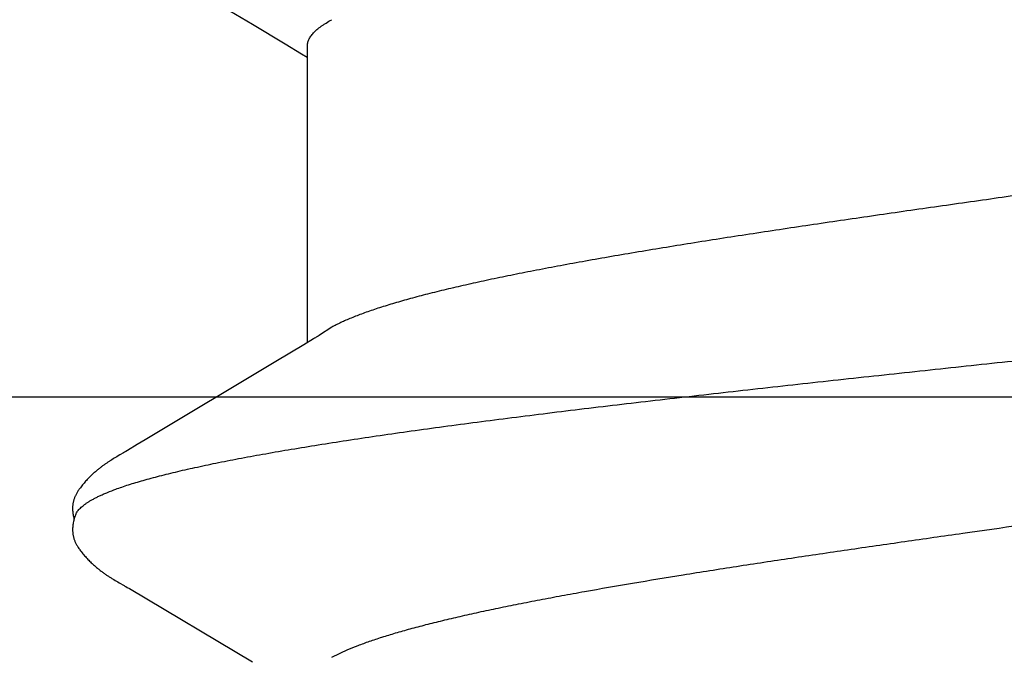
# Model space of a CAD drawing. Units: inches. Extents: x -10.3 to 24.1, y 0 to 26.6.
# Drawn here: x 11 to 11.1, y 23.6 to 23.7 of the extents above; entities that cross this region are included whole.
import ezdxf

# ---------------------------------------------------------------- set-up
doc = ezdxf.new("R2010")
doc.units = ezdxf.units.IN
doc.header["$MEASUREMENT"] = 0
doc.linetypes.add('CENTER', pattern=[2, 1.25, -0.25, 0.25, -0.25])
doc.linetypes.add('HIDDEN', pattern=[0.375, 0.25, -0.125])
for name, color, linetype in [('Dimension', 3, 'Continuous'), ('Fastener', 7, 'Continuous'), ('Sightline', 7, 'Continuous')]:
    doc.layers.add(name, color=color, linetype=linetype)
doc.styles.get("Standard").update_dxf_attribs({"font": 'arial.ttf'})
doc.dimstyles.new('FULL', dxfattribs={"dimtxt": 0.125, "dimasz": 0.125, "dimexe": 0.125, "dimexo": 0.125, "dimgap": 0.0625, "dimtad": 1, "dimdec": 4, "dimzin": 3, "dimdsep": 46, "dimlunit": 4, "dimtxsty": 'Standard', "dimcen": 0.125, "dimclrd": 256, "dimclre": 256, "dimclrt": 256, "dimadec": 0, "dimazin": 0, "dimtfac": 1, "dimtdec": 4, "dimtofl": 0, "dimtmove": 0, "dimatfit": 3, "dimfxl": 1, "dimfrac": 2, "dimtolj": 1, "dimtzin": 3, "dimarcsym": 0})

# ---------------------------------------------------------------- blocks, each defined once
blk = doc.blocks.new('FS327')
at = {"linetype": 'Continuous'}
for p, q in [((0.3632554747599954, 0.101468563920001), (0.3631594533999944, 0.1013009797600013)), ((0.3633464906000015, 0.1016252664799993), (0.3632554747599954, 0.101468563920001)), ((0.363435668559994, 0.1017764817600018), (0.3633464906000015, 0.1016252664799993)), ((0.363524446519996, 0.101924523480001), (0.363435668559994, 0.1017764817600018)), ((0.3768678557999934, 0.1022573406000014), (0.3767873740799956, 0.1023830054800001)), ((0.3769483833999985, 0.1021292544000012), (0.3768678557999934, 0.1022573406000014)), ((0.3770296795199997, 0.1019976334399999), (0.3769483833999985, 0.1021292544000012)), ((0.3771120835199966, 0.1018619409999992), (0.3770296795199997, 0.1019976334399999)), ((0.3771961997999966, 0.1017211878399991), (0.3771120835199966, 0.1018619409999992)), ((0.3772834330799952, 0.1015730013599985), (0.3771961997999966, 0.1017211878399991)), ((0.3773769468399948, 0.1014119087999994), (0.3772834330799952, 0.1015730013599985)), ((0.3774835634399949, 0.1012259346399986), (0.3773769468399948, 0.1014119087999994)), ((0.3626456381599965, 0.1004024513200008), (0.3625086731600007, 0.1001733998399992)), ((0.3627353063999976, 0.1005544474800004), (0.3626456381599965, 0.1004024513200008)), ((0.3627981822799953, 0.1006626012399998), (0.3627353063999976, 0.1005544474800004)), ((0.3628498298799983, 0.1007527986800021), (0.3627981822799953, 0.1006626012399998)), ((0.3631594533999944, 0.1013009797600013), (0.3628498298799983, 0.1007527986800021)), ((0.3777112833199965, 0.1008254634399997), (0.3774835634399949, 0.1012259346399986)), ((0.3777742753999931, 0.100716244880001), (0.3777112833199965, 0.1008254634399997)), ((0.3778534513999929, 0.1005814468799997), (0.3777742753999931, 0.100716244880001)), ((0.3779721160399987, 0.1003828651200003), (0.3778534513999929, 0.1005814468799997)), ((0.3786382293599999, 0.09928374312000088), (0.3779721160399987, 0.1003828651200003)), ((0.3625086731600007, 0.1001733998399992), (0.3543047628799982, 0.08639012480000119)), ((0.379173706159996, 0.09838789975999873), (0.3786382293599999, 0.09928374312000088)), ((0.4339088193199956, 0.1001736432400016), (0.4257052832399992, 0.08639099115999826)), ((0.3879303609199951, 0.08376101136000003), (0.379173706159996, 0.09838789975999873)), ((0.4257052832399992, 0.08639099115999826), (0.4235011742799983, 0.08272213036000053)), ((0.3898235536399994, 0.08063395888000002), (0.3879303609199951, 0.08376101136000003)), ((0.4235011742799983, 0.08272213036000053), (0.4224019097200014, 0.08091076907999906)), ((0.3904634023599982, 0.07956654276000208), (0.3898235536399994, 0.08063395888000002)), ((0.4224019097200014, 0.08091076907999906), (0.4220039482399969, 0.08024999999999949)), ((0.4232436168799936, 0.08024999999999949), (0.3900541332399996, 0.08024999999999949)), ((0.3917874209199965, 0.07751599999999925), (0.3909016731999984, 0.07889709731999872)), ((0.3548183357199974, 0.0775153685600003), (0.3556812526799931, 0.07571700771999801))]:
    blk.add_line(p, q, dxfattribs=at)
for points in [[(0.3692794069200005, 0.1065209739599986), (0.369165891919998, 0.1065243393199999), (0.3690571434799992, 0.1065245326000017), (0.3689534071999958, 0.1065218158000008), (0.3688547457199931, 0.1065164657999986), (0.3687610797999952, 0.1065087572000003), (0.368672227119994, 0.1064989500399989), (0.3685866665599988, 0.106487100159999), (0.3685025739999972, 0.1064731059999993), (0.3684200041999972, 0.1064570760399981), (0.3683387596000003, 0.1064390676400002), (0.368258764279993, 0.1064191506400007), (0.3681798968399974, 0.1063973756800003), (0.3681018004399945, 0.1063737076399995), (0.3680243766400011, 0.1063481641999999), (0.3679475255200018, 0.1063207541999986), (0.3678711441199951, 0.1062914772399992), (0.3677951250399971, 0.1062603226000007), (0.3677193543999948, 0.1062272681600014), (0.3676437093999994, 0.1061922786800018), (0.3675680551599996, 0.1061553033200013), (0.3674922407199972, 0.1061162726000013), (0.3674160933599993, 0.1060750937999977), (0.3673394109999961, 0.106031644599998), (0.3672619509199961, 0.1059857637999997), (0.3671834136399994, 0.1059372375999992), (0.3671034175999992, 0.1058857783600011), (0.3670214549599962, 0.105830987840001), (0.3669367612399981, 0.105772255279998), (0.3668481763199978, 0.1057086341599991), (0.3667538396799941, 0.1056385829600011), (0.3666504877200012, 0.1055593756399986), (0.366535584599994, 0.1054687217200012), (0.3664207248000011, 0.1053755801600005), (0.3663080748399992, 0.1052817349199984), (0.3661978279999971, 0.1051874420799983), (0.3660901497999944, 0.1050929483999994), (0.3659851765999989, 0.1049984875599996), (0.3658830149199943, 0.1049042769599993), (0.3657837415999978, 0.1048105149200005), (0.3656874047599956, 0.1047173788000002), (0.3655940254399965, 0.1046250239600006), (0.3655035999600003, 0.1045335831600021), (0.365416102359994, 0.1044431669999994), (0.3653314875999953, 0.1043538646400002), (0.3652496943999992, 0.1042657450799993), (0.3651706471199958, 0.1041788578000009), (0.3650939349599938, 0.1040928711199989), (0.3650191679599999, 0.1040074546400014), (0.3649462704799973, 0.1039226169199985), (0.3648751752799981, 0.1038383712000019), (0.3648058060399961, 0.1037547147600009), (0.3647380758399947, 0.1036716260400006), (0.3646719252799997, 0.1035891115600016), (0.3646072995599994, 0.1035071794800011), (0.3645441476000002, 0.1034258384799998), (0.3644824215599982, 0.1033450980399984), (0.3644220767600004, 0.1032649682400013), (0.3643630714399961, 0.1031854597599988), (0.3643053665599965, 0.1031065839599989), (0.3642489255999948, 0.1030283528399991), (0.3641937148799954, 0.1029507795600004), (0.3641397119600001, 0.102873890919998), (0.3640868851999954, 0.1027976986399999), (0.36403520036, 0.1027222081599994), (0.363984626079997, 0.1026474265200008), (0.3639351335999947, 0.1025733623199976), (0.3638866965999981, 0.1025000255600013), (0.3638392908399979, 0.1024274274799986), (0.3637928940799995, 0.1023555805200012), (0.3637474801999971, 0.1022844890399988), (0.3637025867199952, 0.1022134651999984), (0.3636578916399955, 0.1021420259999992), (0.3636133377999968, 0.1020700998799988), (0.363524446519996, 0.101924523480001)], [(0.3708318800799972, 0.1061702871600012), (0.3708111605599953, 0.106179485240002), (0.3707348500400016, 0.1062118657199989), (0.3706523980799972, 0.1062443790399996), (0.3705632217999977, 0.1062769020400012), (0.3704669647599985, 0.1063091938800014), (0.3703636125599985, 0.1063408868800018), (0.370253568439999, 0.1063715032400019), (0.3701376666799945, 0.1064004953599991), (0.3700171138799959, 0.1064273018400002), (0.3698933736800001, 0.1064514061199979), (0.3697680262399956, 0.1064723840799999), (0.3696426322399944, 0.106489934439999), (0.3695186227200011, 0.106503889759999), (0.3693972222399964, 0.1065142116400004), (0.3692794069200005, 0.1065209739599986)], [(0.3720532971999972, 0.1064827342400001), (0.371975392159996, 0.10649501332), (0.3718963805999991, 0.1065054171600011), (0.3718152503199974, 0.1065139835199993), (0.3717302057599952, 0.1065207508799979), (0.3716411113599989, 0.1065255291199989), (0.3715479302399984, 0.10652811912), (0.3714507101199942, 0.1065283241199992), (0.3713495995199949, 0.1065259587199989), (0.3712448631199976, 0.1065208595199998), (0.3711368962799995, 0.1065128965199982), (0.3710262379199989, 0.1065019855200013), (0.3709135805599999, 0.1064881010400001), (0.3707997738399982, 0.1064712886800017), (0.3706858163199982, 0.106451676239999), (0.3705728295599968, 0.1064294807199992), (0.370462009119997, 0.1064050080399994), (0.3703545502399948, 0.1063786424799993), (0.3702902911199999, 0.1063612863199985)], [(0.3767873740799956, 0.1023830054800001), (0.376746482519998, 0.1024459416399992), (0.3767048901599992, 0.1025093296400001), (0.3766625687200005, 0.1025731847200007), (0.3766194886799994, 0.1026375223599985), (0.3765756189599969, 0.1027023583999984), (0.3765309269599939, 0.1027677089199983), (0.3764853783599946, 0.1028335903599995), (0.3764389369999961, 0.1029000196799998), (0.3763915646399951, 0.1029670142400008), (0.3763432209199991, 0.1030345920800002), (0.3762938628799972, 0.1031027718799997), (0.3762434451199965, 0.1031715730000009), (0.3761919199199966, 0.1032410146799982), (0.3761392290399996, 0.1033111269600013), (0.376085298039996, 0.1033819570799999), (0.3760300477599969, 0.1034535530400014), (0.375973394719999, 0.1035259629599992), (0.3759152504799985, 0.1035992350800008), (0.3758555212799948, 0.1036734179199996), (0.3757941074399938, 0.1037485602399997), (0.3757309029599938, 0.1038247112000015), (0.3756658159599979, 0.1039018951599999), (0.3755988140399964, 0.1039800609999979), (0.3755298740799944, 0.1040591445600008), (0.3754589704799969, 0.1041390831199998), (0.3753860750799944, 0.1042198155200005), (0.3753109617199968, 0.1043014938000013), (0.3752333942399986, 0.1043842705600007), (0.375153362559999, 0.104468047360001), (0.3750708656799944, 0.1045527166400007), (0.3749859127999997, 0.1046381614800005), (0.3748985242799989, 0.1047242552800007), (0.3748087327999983, 0.1048108619200008), (0.374716584479998, 0.1048978357999992), (0.374622139559996, 0.1049850222400011), (0.3745254763199952, 0.1050722553999996), (0.3744267364799967, 0.1051593201599985), (0.3743260105599973, 0.1052460559199986), (0.3742233701999993, 0.105332324039999), (0.3741188963599953, 0.1054179828799988), (0.3740126784799997, 0.1055028890000003), (0.3739061956399965, 0.1055858289999989), (0.373808653199994, 0.1056597371599999), (0.3737199445999977, 0.105724973600001), (0.3736370148799963, 0.1057840848399998), (0.3735580509199963, 0.1058385696399995), (0.3734819227999964, 0.1058893524399984), (0.3734078751199945, 0.1059370411200007), (0.3733353741599998, 0.1059820549599984), (0.373264025600001, 0.1060246933999984), (0.3731935271999944, 0.1060651761200013), (0.3731236395599993, 0.1061036670399993), (0.3730541680399995, 0.106140289879999), (0.3729849501199993, 0.1061751385600012), (0.372915847279998, 0.1062082838400009), (0.3728467388399963, 0.1062397785999991), (0.3727775176399959, 0.1062696611599989), (0.3727080869599959, 0.1062979577199989), (0.3726383791600014, 0.1063246767599999), (0.372568317359999, 0.1063498255599988), (0.3724975687599965, 0.1063734885199992), (0.3724259719599985, 0.1063956678400011), (0.3723535626799972, 0.1064162976799992), (0.372280014359994, 0.1064354067199993), (0.3722055325599953, 0.1064528742400022), (0.3721300664400005, 0.1064686520400002), (0.3720532971999972, 0.1064827342400001)], [(0.3909016710399982, 0.07889709727999872), (0.3908958389599988, 0.07890464891999827), (0.3908727422399991, 0.07893510127999903), (0.3908491009999935, 0.07896714832000029), (0.3908244148000009, 0.07900150640000092), (0.3907981046000017, 0.07903905419999901), (0.3907694683999949, 0.07908090532000145), (0.3907376063999948, 0.07912853307999868), (0.390701288999999, 0.0791839930000009), (0.3906588011199972, 0.07925019864000049), (0.3906079689599977, 0.07933091575999995), (0.3905444987600006, 0.07943347099999798), (0.3904634023599982, 0.07956654276000208)]]:
    blk.add_lwpolyline(points, dxfattribs=at)
blk.add_arc((0.3777991795199966, 0.06986501120000099), 0.0159439234, 27.64579679420004, 28.67672462810005, dxfattribs=at)
for points, knots in [([(0.3708318800799972, 0.1061702871600012), (0.3709560498399966, 0.10611462488), (0.3711381870399961, 0.1060032844399998), (0.3713647957999981, 0.1058186065999998), (0.3715404400799969, 0.1056502289199983), (0.3717158954800013, 0.1054568407999987), (0.3718912945599939, 0.1052384439199976), (0.37206664072, 0.1049951076400006), (0.3722419619999968, 0.1047268770800009), (0.3724172718799963, 0.1044337981999988), (0.3725925855199961, 0.1041159096000008), (0.3727679183999939, 0.1037732470799995), (0.3729432831599979, 0.1034058475200013), (0.3731186958799952, 0.1030137485599987), (0.3733585466799951, 0.1024440377200015), (0.3735294259999975, 0.1020007325200005), (0.3736413386399988, 0.1016964004799981)], [0, 0, 0, 0, 0.0757807261, 0.1177143777, 0.162746325, 0.211123596, 0.2630420577, 0.3186569787, 0.3780916823, 0.4414454548, 0.5088009868, 0.5802259072, 0.6557753568, 0.7354944428, 0.8194201504, 1, 1, 1, 1]), ([(0.3736413386399988, 0.1016964004799981), (0.3737265878799931, 0.1014645203200004), (0.3738966693600005, 0.1009842396399989), (0.3741443164799989, 0.1002369188000003), (0.3743921762400007, 0.09944123012000006), (0.374640259319996, 0.09859739367999865), (0.3748885798399968, 0.09770562459999965), (0.3751371307599953, 0.09676619944000109), (0.3753858876799967, 0.09577957424000161), (0.3757247026399995, 0.09437327531999884), (0.3761466425199984, 0.09250232983999851), (0.3766432780399995, 0.09012389884000171), (0.3771394224799991, 0.08757532283999936), (0.3776349944399939, 0.08486324432000103), (0.3781299300800001, 0.08199373464000104), (0.3786244048399965, 0.07897143831999998), (0.3791188564799981, 0.0757995256000008), (0.3796138707200001, 0.07248056511999934), (0.3801098661999944, 0.06901760007999869), (0.3806070715199965, 0.0654143026800007), (0.3811054952399999, 0.06167595831999861), (0.3816050298399958, 0.05781011007999837), (0.3821053445199993, 0.0538265544000005), (0.3826058292799956, 0.04973691540000047), (0.3831059250799953, 0.04555421187999897), (0.383776276719999, 0.03982975991999993), (0.3844378840399969, 0.03401924291999947), (0.3850943729999941, 0.02813321000000002), (0.3857570981999956, 0.02212104847999896), (0.3865825413199957, 0.01451965216000062), (0.3874022339199996, 0.006873991999999163), (0.3880600090399966, 0.0007219601199999204), (0.3887181218799967, -0.005431613359998977), (0.3895385804399965, -0.01308515831999912), (0.3905231067599999, -0.02218267147999953), (0.3913497387599989, -0.02967340704000065), (0.3920137479199965, -0.03556891679999907), (0.3926694585600004, -0.04130355587999901), (0.3934886588399991, -0.0482867983999995), (0.3943281975999966, -0.05512784728000142), (0.3950043255599951, -0.06041122927999965), (0.3955046398799951, -0.06420364875999951), (0.3960040367599973, -0.06786537672000037), (0.3965021894399996, -0.07138758187999983), (0.3969990959599983, -0.07476355348000041), (0.3974947945599965, -0.07798862459999967), (0.397989539000001, -0.0810598652400003), (0.3984837077600005, -0.08397490564000165), (0.398977992639999, -0.08673159415999976), (0.3994729905999961, -0.08932734660000108), (0.3998931295999952, -0.09138675919999883), (0.4002308659200011, -0.09294999652000158), (0.4005565492799974, -0.09439905288000006), (0.4008878396399993, -0.09578669976000143), (0.4012275492399979, -0.09711083595999881), (0.4014767065199933, -0.09803530327999965), (0.4017257423199965, -0.09891232328000044), (0.4019746092799963, -0.09974138056000115), (0.402223260759996, -0.1005219824000001), (0.4024716878399985, -0.1012537336800001), (0.4027198609599978, -0.1019363772400013), (0.4029677781599972, -0.1025697580800013), (0.4032154455999972, -0.1031537449200002), (0.403462870999995, -0.1036882140799982), (0.4037100769199995, -0.1041730646000012), (0.4039571063599965, -0.104608240280001), (0.4042040143999941, -0.10499376856), (0.404450881439999, -0.10532967404), (0.4046617520399991, -0.1055741833999981), (0.4048308986399931, -0.1057434172399994), (0.4049918345600005, -0.1058881334800006), (0.4051933869999971, -0.106040330039999), (0.4053663469600011, -0.1061356662000001), (0.4054521299200005, -0.1061735100000014)], [0, 0, 0, 0, 0.0035112471, 0.007240651700000001, 0.0111886183, 0.0153553132, 0.019740713, 0.0243446342, 0.0291659091, 0.0342015991, 0.0449031645, 0.0564228677, 0.0687328287, 0.0818036752, 0.0956056284, 0.1101171885, 0.1253285378, 0.14123034, 0.15780921, 0.1750477726, 0.1929270579, 0.211410225, 0.2304476069, 0.2499878175, 0.2699675526, 0.2903173908, 0.3319021732, 0.3530826112, 0.3744910329, 0.4178672474, 0.4617521047, 0.4837772811, 0.5058010399, 0.5497081927, 0.5931761178, 0.6358538603, 0.6568160344, 0.677495489, 0.7178881544, 0.7567452454000001, 0.7754522688, 0.7935901688, 0.8111116708, 0.8279759701999999, 0.8441472815000001, 0.8596091626000001, 0.8743500348000001, 0.8883594228, 0.9016295818000001, 0.9141534486, 0.9259153803, 0.9315006831999999, 0.9368832375, 0.9470236441, 0.9517751695000001, 0.9563115356999999, 0.960631041, 0.9647321208, 0.9686133805, 0.9722739445999999, 0.9757143599, 0.9789357761, 0.9819397637999999, 0.9847284446, 0.987304673, 0.9896724834999999, 0.9918375992, 0.9938075981000001, 0.9955925843000001, 0.9964200489, 0.9972067575, 0.9986674461, 1, 1, 1, 1]), ([(0.4232433365599988, 0.0802496257600005), (0.4233053825199988, 0.08024969319999897), (0.423430403359994, 0.0802425597599985), (0.4236173377599997, 0.0802101228000005), (0.4238041190799962, 0.0801559802400007), (0.4239906971999972, 0.08008020236000135), (0.4241770987599978, 0.07998285839999753), (0.4243633462399998, 0.07986400628000112), (0.4245494808399997, 0.07972373675999833), (0.4247355377599931, 0.07956214468000056), (0.424921537959996, 0.0793793124400004), (0.425107496759999, 0.0791753159200006), (0.4252934236799959, 0.07895022615999991), (0.4254793213199974, 0.07870411268000055), (0.425665195439997, 0.07843704228000092), (0.4259193738799993, 0.07804316924000076), (0.4261001102799966, 0.07773117155999998), (0.4262182949599946, 0.07751528608000058)], [0, 0, 0, 0, 0.044124903, 0.08882093460000001, 0.1346558435, 0.1821570686, 0.2317994539, 0.2839991373, 0.3391044689, 0.397401929, 0.4591290163, 0.5244816601, 0.5936210284000001, 0.6666795117000001, 0.7437657972, 0.8249695354000001, 1, 1, 1, 1]), ([(0.4245124997999952, -0.08025008935999978), (0.4244278715599989, -0.08025009536000027), (0.4242562569599997, -0.08023639347999989), (0.4240005414799981, -0.08017513268000087), (0.4237454115599988, -0.08007348299999961), (0.4234909142399985, -0.07993185351999799), (0.4232368584399993, -0.07975055900000072), (0.4229830705600008, -0.07952981452000074), (0.4227294271600002, -0.07926975583999862), (0.4224758614399988, -0.07897048595999934), (0.4222223413999941, -0.07863208903999919), (0.4219688574399996, -0.0782546409600009), (0.4217154049999934, -0.07783818460000091), (0.4214619165599984, -0.0773827539599985), (0.4212082940399995, -0.0768883533200011), (0.4209544401199992, -0.0763549775600012), (0.4207002596799967, -0.07578262599999874), (0.4204456848800007, -0.07517135651999851), (0.4201907062799961, -0.07452140995999912), (0.419935383479995, -0.07383322168000106), (0.4196798344399966, -0.07310735932000156), (0.4193316697999947, -0.07206826731999882), (0.4188985357199968, -0.07067873448000128), (0.4183897289199976, -0.0689035378400007), (0.4178816253999997, -0.06699287476000038), (0.4173742417599939, -0.06495167731999985), (0.416867449599998, -0.06278393443999875), (0.4163609417599972, -0.06049267955999937), (0.4158541794399966, -0.05808014532000172), (0.4153466304799949, -0.05554799671999788), (0.4148377409999995, -0.05289770383999937), (0.414327262999997, -0.05013257167999896), (0.4138153319999986, -0.04725853428000093), (0.4133025697199955, -0.04428390156000006), (0.4127897181599991, -0.04121790379999979), (0.412099149839996, -0.0369764066400009), (0.4112424101599998, -0.03151656420000037), (0.4102290255999961, -0.02480819316000193), (0.4092181975600013, -0.01792023004000143), (0.4082085047999939, -0.01089830680000148), (0.4071990655199969, -0.003792905480000996), (0.4061897611600003, 0.003341944599998925), (0.4051802676399987, 0.01045139628000058), (0.4041701637999964, 0.01748318375999958), (0.40315905848, 0.02438347788000073), (0.4023076704399955, 0.03003124712000016), (0.4016216805999946, 0.03445362212000092), (0.4009468883999929, 0.03871195331999999), (0.4002649083599934, 0.04286660252000019), (0.3995717812399988, 0.04690280891999876), (0.3990606087599957, 0.04978498899999906), (0.3985509084799972, 0.05255877800000164), (0.3980425755999946, 0.05521973560000148), (0.3975351881199956, 0.05776533059999878), (0.3970283061599957, 0.06019322299999885), (0.3965215499599992, 0.06250087700000151), (0.3960146575999985, 0.06468538692000081), (0.395507380399998, 0.06674327067999997), (0.3949994359599955, 0.06867045007999906), (0.3944906094399983, 0.0704622087600022), (0.3940578277999975, 0.07186589664000209), (0.3937102215599992, 0.0729165041999984), (0.3934551501999977, 0.07365083024000185), (0.3932003701199989, 0.07434735364000034), (0.392945908039998, 0.07500568820000098), (0.3926917611999983, 0.07562564687999895), (0.3924378888799964, 0.07620712623999992), (0.3921842554400001, 0.07675001667999837), (0.3920101025199969, 0.07709649011999886), (0.3919228430399997, 0.0772630462799988)], [0, 0, 0, 0, 0.0015656223, 0.0031694261, 0.004847260999999999, 0.0066303802, 0.008544749499999999, 0.0106109603, 0.0128448883, 0.0152588747, 0.0178625056, 0.0206632394, 0.0236669894, 0.0268790045, 0.0303037665, 0.0339449561, 0.03780561950000001, 0.041888291, 0.046193976, 0.0507209845, 0.0554670605, 0.0604297344, 0.0709939341, 0.0823900873, 0.09459088199999999, 0.1075677958, 0.1212999398, 0.1357743612, 0.1509784744, 0.1669051171, 0.1835503067, 0.2009040953, 0.2189241142, 0.2375565931, 0.2567461773, 0.2764329207, 0.3170573178, 0.3589884122, 0.4019454186, 0.4458492581, 0.4902300244, 0.5347152578000001, 0.5791581835, 0.6230741969, 0.6661385822, 0.7081766242, 0.7287380136, 0.74893084, 0.7879386818, 0.8066265034000001, 0.8246934018000001, 0.8420908297, 0.8588004086, 0.8748108749, 0.8901101402, 0.9046841504, 0.9185188485, 0.9315961856, 0.9438932294, 0.95538736, 0.9660521429000001, 0.971064629, 0.9758592078, 0.9804328092, 0.9847846476000001, 0.9889157353, 0.9928274263, 0.9965214492, 1, 1, 1, 1]), ([(0.3556812123599968, 0.07571695500000075), (0.3558434222399995, 0.07533741035999952), (0.3561659833999968, 0.07453460175999993), (0.3566288019999959, 0.0732590582799979), (0.3570927072399996, 0.0718584835199998), (0.3575575558799997, 0.07033500032000006), (0.3580230709199981, 0.06869208799999882), (0.3584885887999931, 0.06693431412000095), (0.3589534281599995, 0.06506614535999944), (0.3594175426799993, 0.0630916905600003), (0.3598810894399946, 0.06101459543999965), (0.3603443222799996, 0.05883807352000048), (0.36080741512, 0.05656486316000198), (0.3612706011199975, 0.05419728659999734), (0.3617341719999985, 0.0517374444000005), (0.3623635482399976, 0.04828043299999862), (0.3631496686399984, 0.0437473609200012), (0.3640821553199984, 0.038078518599999), (0.3650151668399957, 0.03214798835999844), (0.3659458431199951, 0.02601653528000014), (0.3668728702399946, 0.01973616732000139), (0.3677970640800012, 0.01334413048000016), (0.3690305793199968, 0.004695038040001265), (0.3702552888799957, -0.00398256344000103), (0.3714881265599956, -0.0126359971200003), (0.3724108759999964, -0.01902937895999912), (0.373333855999995, -0.02529994948000081), (0.3742579513999971, -0.03140995864000118), (0.3751847906399988, -0.03733019383999903), (0.3759691294799978, -0.04212997827999843), (0.3766008323999941, -0.04584460423999914), (0.3770693630799968, -0.0485217460399987), (0.3775378225199972, -0.0511154323199996), (0.3780056343600009, -0.05361899512000079), (0.3784722701199996, -0.0560262455600018), (0.3789375334399949, -0.05833248440000105), (0.3794015381199998, -0.0605349297999993), (0.3798646886000014, -0.06263248264000154), (0.3803274019999989, -0.06462423336), (0.3807900967199984, -0.06650884512000133), (0.3812531399599948, -0.06828455604000183), (0.3817167117999958, -0.06994907119999993), (0.3821809013999982, -0.07149944080000026), (0.3826456651199948, -0.07293209756000252), (0.3830415887999976, -0.07404779015999807), (0.3833598967999947, -0.07487781936000104), (0.3835933648799994, -0.07545511248000025), (0.3838266853999954, -0.07600042996000056), (0.38405976592, -0.0765134094800004), (0.3842925253199994, -0.07699372076000088), (0.384524945199999, -0.07744114180000139), (0.3847570505200011, -0.07785558172000151), (0.3849889157199939, -0.07823705187999863), (0.3852206137999943, -0.07858556076000056), (0.3853802694399988, -0.07880308304000039), (0.385460252679998, -0.07890597652000153)], [0, 0, 0, 0, 0.0078426235, 0.0164343874, 0.025778642, 0.0358731191, 0.04669680650000001, 0.0582222028, 0.0704219804, 0.08327446150000001, 0.096759796, 0.1108583695, 0.1255555751, 0.1408390447, 0.1566963825, 0.173116693, 0.2076040407, 0.2441119058, 0.2822751759, 0.3216735155, 0.3619478194, 0.4028993151, 0.444389502, 0.5279494946, 0.5694138321, 0.6104710303, 0.6506868623, 0.6898426132, 0.727885369, 0.7645450494, 0.7822505078, 0.7994789578, 0.8161855312999999, 0.832329478, 0.8478714256000001, 0.8627760175, 0.8770319875, 0.8906374703000001, 0.903590278, 0.9158835933, 0.9275087461, 0.9384569198, 0.9487124843000001, 0.9582566092, 0.9670722158, 0.9712028106999999, 0.9751469006999999, 0.9789035256, 0.9824719743000001, 0.9858518453, 0.9890437562000001, 0.9920504869, 0.9948756872, 0.9975237495, 1, 1, 1, 1])]:
    blk.add_open_spline(points, degree=3, knots=knots, dxfattribs=at)
blk = doc.blocks.new('*D4')
at = {"layer": 'defpoints', "color": 0, "transparency": 16777216}
for p in [(5.110416051267332, 26.08241369891646), (5.110416051267332, 20.36734304048242), (15.11041605126733, 17.41065694192201)]:
    blk.add_point(p, dxfattribs=at)
at = {"layer": 'Dimension', "linetype": 'CENTER', "lineweight": -2, "transparency": 16777216}
for p, q in [((5.110416051267332, 20.49234304048242), (5.110416051267332, 26.20741369891646)), ((15.11041605126733, 17.53565694192201), (15.11041605126733, 26.20741369891646))]:
    blk.add_line(p, q, dxfattribs=at)
at = {"layer": 'Dimension', "lineweight": -2, "transparency": 16777216}
blk.add_line((14.89241605126733, 26.08241369891646), (5.328416051267332, 26.08241369891646), dxfattribs=at)
at = {"layer": 'Dimension', "transparency": 16777216}
for points in [[(5.328416051267332, 26.1187470322498), (5.328416051267332, 26.04608036558313), (5.110416051267332, 26.08241369891646)], [(14.89241605126733, 26.1187470322498), (14.89241605126733, 26.04608036558313), (15.11041605126733, 26.08241369891646)]]:
    blk.add_solid(points, dxfattribs=at)
at = {"layer": 'Dimension', "transparency": 16777216, "insert": (10.11041605126733, 26.23936970164497), "char_height": 0.185, "attachment_point": 5}
blk.add_mtext('\\A1;10" MIN.', dxfattribs=at)

msp = doc.modelspace()

# ---------------------------------------------------------------- linework, layer by layer
at = {"layer": 'Sightline', "linetype": 'HIDDEN'}
msp.add_line((5.235416051267332, 23.64596011653564), (21.03073052861276, 23.64596011653564), dxfattribs=at)

# ---------------------------------------------------------------- block references
at = {"layer": 'Fastener', "rotation": 90}
msp.add_blockref('FS327', (11.11041605126733, 23.26196011674261), dxfattribs=at)

# ---------------------------------------------------------------- dimensions: what is measured, and where the dimension line sits
at = {"layer": 'Dimension'}
dim = msp.add_linear_dim(base=(5.110416051267332, 26.08241369891646), p1=(15.11041605126733, 17.41065694192201), p2=(5.110416051267332, 20.36734304048242), text='<> MIN.', dimstyle='FULL', override={"dimtxt": 0.185, "dimasz": 0.218, "dimtmove": 1}, dxfattribs=at)
dim.commit()
dim.dimension.update_dxf_attribs({"geometry": '*D4', "text_midpoint": (10.11041605126733, 26.23936970164497)})

doc.saveas('drawing.dxf')
